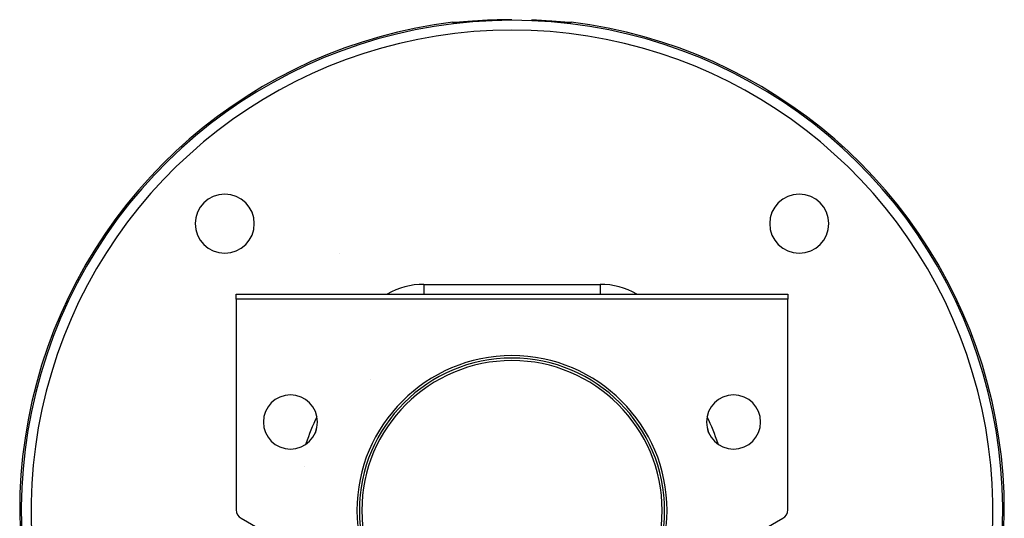
# Model space of a CAD drawing. Units: millimetres. Extents: x 24 to 1122, y -586 to 273.
# Drawn here: x 323 to 523, y -127 to -26 of the extents above; entities that cross this region are included whole.
import ezdxf

# ---------------------------------------------------------------- set-up
doc = ezdxf.new("R2010")
doc.units = ezdxf.units.MM
doc.linetypes.add('DASHED', pattern=[9.652, 8.128, -1.524])
doc.layers.add('nevidi', color=4, linetype='DASHED')

msp = doc.modelspace()

# ---------------------------------------------------------------- linework, layer by layer
at = {"color": 2}
for p, q in [((411.69, -26.58), (411.69, -26.58)), ((412.59, -26.52), (412.58, -26.52)), ((413.14, -26.47), (413.12, -26.48)), ((413.57, -26.44), (413.55, -26.44)), ((414.3, -26.38), (414.29, -26.38)), ((415.01, -26.32), (414.98, -26.33)), ((415.05, -26.32), (415.05, -26.32)), ((423, -26), (423, -26)), ((433.13, -26.5), (433.09, -26.49)), ((433.35, -26.51), (433.33, -26.51)), ((433.83, -26.55), (433.69, -26.54)), ((387.95, -73.46), (387.95, -73.46)), ((367, -81.81), (479, -81.81)), ((367, -82.81), (367, -81.81)), ((479, -81.81), (479, -82.81)), ((479, -82.81), (367, -82.81)), ((367, -82.81), (367, -125.65)), ((479, -125.65), (479, -82.81)), ((478.99, -89.96), (478.99, -89.96)), ((478.99, -89.96), (478.99, -89.96)), ((478.98, -90.07), (478.98, -90.08)), ((380.94, -116.85), (380.94, -116.85)), ((368, -127.38), (373.5, -130.56)), ((472.5, -130.56), (478, -127.38))]:
    msp.add_line(p, q, dxfattribs=at)
for points in [[(410.97, -26.53), (411.07, -26.52), (411.34, -26.52), (411.61, -26.56), (411.69, -26.58)], [(412.01, -26.56), (412.01, -26.56), (411.87, -26.57), (411.74, -26.58), (411.63, -26.58), (411.53, -26.59), (411.44, -26.59), (411.36, -26.59), (411.29, -26.59), (411.24, -26.59)], [(412.18, -26.55), (412.15, -26.55), (412.05, -26.56)], [(434.76, -26.59), (434.71, -26.59), (434.64, -26.59), (434.57, -26.59), (434.48, -26.59), (434.37, -26.58), (434.26, -26.58), (434.13, -26.57), (434, -26.56), (433.85, -26.55)], [(434.31, -26.58), (434.39, -26.56), (434.66, -26.52), (434.93, -26.52), (435.03, -26.53)]]:
    msp.add_lwpolyline(points, dxfattribs=at)
for centre, radius, start, end in [((423, -125.81), 100, 96.9085, 233.1042), ((423, -125.81), 99.81, 85.4325, 87.7163), ((423, -125.81), 100, 306.8958, 83.0915), ((364.66, -67.47), 6, 90, 270), ((364.66, -67.47), 6, 270, 90), ((481.34, -67.47), 6, 90, 270), ((481.34, -67.47), 6, 270, 90), ((477, -89.81), 2, 352.2161, 352.6393), ((423, -125.81), 31, 0, 180), ((423, -125.81), 30.5, 0, 180), ((378, -107.81), 5.5, 0, 180), ((468, -107.81), 5.5, 0, 180), ((378, -107.81), 5.5, 180, 0), ((468, -107.81), 5.5, 180, 0), ((423, -125.81), 43, 157.5633, 158.8587), ((423, -125.81), 43, 21.1393, 22.406), ((369, -125.65), 2, 180, 240), ((423, -125.81), 31, 180, 0), ((423, -125.81), 30.5, 180, 0), ((477, -125.65), 2, 300, 0)]:
    msp.add_arc(centre, radius, start, end, dxfattribs=at)
at = {"layer": 'nevidi', "color": 7, "linetype": 'Continuous'}
for p, q in [((410.98, -26.59), (411.07, -26.58)), ((411.49, -26.59), (411.49, -26.59)), ((411.59, -26.61), (411.59, -26.61)), ((411.67, -26.62), (411.67, -26.62)), ((405.1, -79.81), (440.9, -79.81)), ((405.1, -79.81), (405.1, -81.81)), ((440.9, -79.81), (440.9, -81.81)), ((394.31, -99.23), (394.31, -99.23))]:
    msp.add_line(p, q, dxfattribs=at)
for points in [[(410.98, -26.59), (410.97, -26.56), (410.97, -26.53)], [(415.05, -26.32), (415.04, -26.32), (414.98, -26.32), (414.8, -26.34), (414.74, -26.34), (414.56, -26.36), (414.5, -26.36), (414.33, -26.38), (414.26, -26.38), (414.09, -26.4), (414.03, -26.4), (413.86, -26.41), (413.8, -26.42), (413.63, -26.43), (413.57, -26.44), (413.41, -26.45), (413.35, -26.46), (413.19, -26.47), (413.14, -26.47), (412.98, -26.49), (412.93, -26.49), (412.78, -26.5), (412.73, -26.51), (412.59, -26.52), (412.54, -26.52), (412.4, -26.53), (412.35, -26.54), (412.22, -26.55), (412.18, -26.55), (412.05, -26.56), (412.01, -26.56), (411.9, -26.57), (411.86, -26.57), (411.75, -26.58), (411.71, -26.58), (411.62, -26.59), (411.58, -26.59), (411.49, -26.59), (411.46, -26.6), (411.38, -26.6), (411.35, -26.6), (411.28, -26.6), (411.26, -26.6), (411.2, -26.61), (411.18, -26.61), (411.13, -26.61), (411.11, -26.61), (411.07, -26.61), (411.06, -26.61), (411.03, -26.6), (411.02, -26.6), (411, -26.6), (410.99, -26.6), (410.98, -26.59), (410.98, -26.59), (410.98, -26.59)], [(411.09, -26.58), (411.16, -26.57), (411.34, -26.58), (411.35, -26.58), (411.42, -26.58), (411.46, -26.59)], [(435.02, -26.59), (435.02, -26.59), (435.02, -26.59), (435.01, -26.6), (435.01, -26.6), (434.99, -26.6), (434.98, -26.6), (434.96, -26.6), (434.94, -26.61), (434.91, -26.61), (434.89, -26.61), (434.84, -26.61), (434.82, -26.61), (434.76, -26.61), (434.74, -26.6), (434.67, -26.6), (434.65, -26.6), (434.57, -26.6), (434.54, -26.6), (434.45, -26.59), (434.42, -26.59), (434.33, -26.58), (434.29, -26.58), (434.19, -26.57), (434.15, -26.57), (434.03, -26.56), (433.99, -26.56), (433.87, -26.55), (433.83, -26.55), (433.7, -26.54), (433.65, -26.54), (433.52, -26.53), (433.47, -26.52), (433.33, -26.51), (433.28, -26.51), (433.13, -26.49), (433.07, -26.49), (432.92, -26.48), (432.87, -26.47), (432.71, -26.46), (432.65, -26.46), (432.49, -26.44), (432.43, -26.44), (432.27, -26.42), (432.21, -26.42), (432.04, -26.41), (431.98, -26.4), (431.8, -26.39), (431.74, -26.38), (431.57, -26.37), (431.5, -26.36), (431.33, -26.35), (431.26, -26.34), (431.09, -26.33), (431.02, -26.32), (430.95, -26.32)], [(435.02, -26.59), (435.01, -26.59), (434.93, -26.58), (434.84, -26.57), (434.76, -26.57), (434.65, -26.58), (434.58, -26.58), (434.53, -26.59)], [(435.03, -26.53), (435.03, -26.56), (435.02, -26.59)]]:
    msp.add_lwpolyline(points, dxfattribs=at)
for centre, radius, start, end in [((423, -125.81), 99.68, 90, 232.9656), ((423, -125.81), 99.81, 90, 94.5675), ((423, -125.81), 99.68, 307.0344, 90), ((423, -125.81), 97.68, 90, 232.0698), ((423, -125.81), 97.68, 307.9302, 90), ((405.1, -94.81), 15, 90, 119.6973), ((440.9, -94.81), 15, 60.3027, 90), ((423, -125.81), 31.5, 0, 180), ((423, -125.81), 44, 154.3585, 161.9939), ((423, -125.81), 44, 18.0061, 25.6415), ((423, -125.81), 31.5, 180, 0)]:
    msp.add_arc(centre, radius, start, end, dxfattribs=at)

doc.saveas('drawing.dxf')
